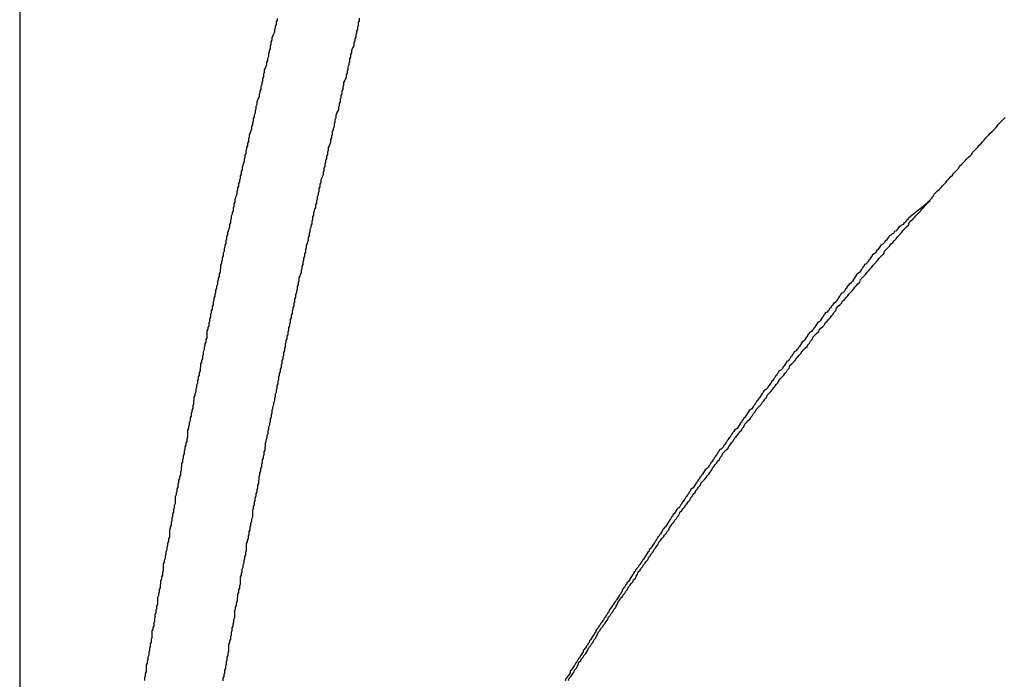
# Model space of a CAD drawing. Extents: x -42.5 to 42.5, y -31.9 to 31.9.
# Drawn here: x -11.1 to -10.8, y 12.2 to 12.4 of the extents above; entities that cross this region are included whole.
import ezdxf

# ---------------------------------------------------------------- set-up
doc = ezdxf.new("R2010")
doc.units = 0
doc.layers.get('0').update_dxf_attribs({"linetype": 'CONTINUOUS'})

msp = doc.modelspace()

# ---------------------------------------------------------------- linework, layer by layer
at = {"color": 0}
for points in [[(-11.1244, 13.0754), (-11.1244, 11.6303)], [(-11.1244, 13.0754), (-11.1244, 11.6303)], [(-11.1244, 13.0754), (-11.1244, 11.6303)], [(-11.1244, 13.0754), (-11.1244, 11.6303)], [(-11.1244, 13.0754), (-11.1244, 11.6303)], [(-11.1244, 13.0754), (-11.1244, 11.6303)], [(-11.1244, 13.0754), (-11.1244, 11.6303)], [(-11.1244, 13.0754), (-11.1244, 11.6303)], [(-11.1244, 13.0754), (-11.1244, 11.6303)], [(-11.1244, 13.0754), (-11.1244, 11.6303)], [(-11.1244, 13.0754), (-11.1244, 11.6303)], [(-11.1244, 13.0754), (-11.1244, 11.6303)], [(-11.1244, 13.0754), (-11.1244, 11.6303)], [(-11.1244, 13.0754), (-11.1244, 11.6303)], [(-11.1244, 13.0754), (-11.1244, 11.6303)], [(-11.1244, 13.0754), (-11.1244, 11.6303)], [(-11.1244, 13.0754), (-11.1244, 11.6303)], [(-11.1244, 13.0754), (-11.1244, 11.6303)], [(-11.1244, 13.0754), (-11.1244, 11.6303)], [(-11.1244, 13.0754), (-11.1244, 11.6303)], [(-11.1244, 13.0754), (-11.1244, 11.6303)], [(-11.0355, 12.4162), (-11.0355, 12.4156), (-11.0358, 12.415), (-11.0358, 12.4141), (-11.0361, 12.4135), (-11.0361, 12.4129), (-11.0364, 12.4123), (-11.0364, 12.4114), (-11.0367, 12.4108), (-11.037, 12.4102), (-11.0373, 12.4096), (-11.0373, 12.4096), (-11.0373, 12.4087), (-11.0376, 12.4081), (-11.0376, 12.4072), (-11.0379, 12.4066), (-11.0379, 12.4057), (-11.0382, 12.4051), (-11.0382, 12.4045), (-11.0385, 12.4039), (-11.0385, 12.403), (-11.0388, 12.4024), (-11.0388, 12.4017), (-11.0391, 12.4011), (-11.0391, 12.4002), (-11.0394, 12.3996), (-11.0396, 12.399), (-11.0399, 12.3984), (-11.0399, 12.3984), (-11.0399, 12.3975), (-11.0402, 12.3969), (-11.0402, 12.396), (-11.0405, 12.3954), (-11.0405, 12.3945), (-11.0408, 12.3939), (-11.0408, 12.3933), (-11.0411, 12.3927), (-11.0411, 12.3918), (-11.0414, 12.3912), (-11.0414, 12.3906), (-11.0417, 12.39), (-11.0417, 12.3891), (-11.042, 12.3885), (-11.0422, 12.3879), (-11.0425, 12.3873), (-11.0425, 12.3873), (-11.0425, 12.3864), (-11.0428, 12.3858), (-11.0428, 12.3849), (-11.0431, 12.3843), (-11.0431, 12.3834), (-11.0434, 12.3828), (-11.0434, 12.3822), (-11.0437, 12.3816), (-11.0437, 12.3807), (-11.044, 12.3801), (-11.044, 12.3794), (-11.0443, 12.3788), (-11.0443, 12.3779), (-11.0446, 12.3773), (-11.0448, 12.3767), (-11.0451, 12.3761), (-11.0451, 12.3761), (-11.0451, 12.3752), (-11.0454, 12.3746), (-11.0454, 12.3737), (-11.0457, 12.3731), (-11.0457, 12.3722), (-11.046, 12.3716), (-11.046, 12.371), (-11.0463, 12.3704), (-11.0463, 12.3695), (-11.0466, 12.3689), (-11.0466, 12.3681), (-11.0469, 12.3675), (-11.0469, 12.3666), (-11.0472, 12.366), (-11.0473, 12.3654), (-11.0476, 12.3648), (-11.0476, 12.3648), (-11.0476, 12.3639), (-11.0479, 12.3633), (-11.0479, 12.3624), (-11.0482, 12.3618), (-11.0482, 12.3609), (-11.0485, 12.3603), (-11.0485, 12.3597), (-11.0488, 12.3591), (-11.0488, 12.3582), (-11.0491, 12.3576), (-11.0491, 12.3569), (-11.0494, 12.3563), (-11.0494, 12.3554), (-11.0497, 12.3548), (-11.0498, 12.3542), (-11.0501, 12.3536), (-11.0501, 12.3536), (-11.0501, 12.3527), (-11.0504, 12.3521), (-11.0504, 12.3512), (-11.0507, 12.3506), (-11.0507, 12.3497), (-11.051, 12.3491), (-11.051, 12.3485), (-11.0513, 12.3479), (-11.0513, 12.347), (-11.0516, 12.3464), (-11.0516, 12.3456), (-11.0519, 12.345), (-11.0519, 12.3441), (-11.0522, 12.3435), (-11.0523, 12.3429), (-11.0526, 12.3423), (-11.0526, 12.3423), (-11.0526, 12.3414), (-11.0529, 12.3408), (-11.0529, 12.3399), (-11.0532, 12.3393), (-11.0532, 12.3384), (-11.0535, 12.3378), (-11.0535, 12.3372), (-11.0538, 12.3366), (-11.0538, 12.3357), (-11.0541, 12.3351), (-11.0541, 12.3342), (-11.0544, 12.3336), (-11.0544, 12.3327), (-11.0547, 12.3321), (-11.0547, 12.3315), (-11.055, 12.3309), (-11.055, 12.3309), (-11.055, 12.33), (-11.0552, 12.3294), (-11.0552, 12.3285), (-11.0555, 12.3279), (-11.0555, 12.327), (-11.0558, 12.3264), (-11.0558, 12.3258), (-11.0561, 12.3252), (-11.0561, 12.3243), (-11.0564, 12.3237), (-11.0564, 12.3229), (-11.0567, 12.3223), (-11.0567, 12.3214), (-11.057, 12.3208), (-11.057, 12.3202), (-11.0573, 12.3196), (-11.0573, 12.3196), (-11.0573, 12.3187), (-11.0576, 12.3181), (-11.0576, 12.3172), (-11.0579, 12.3166), (-11.0579, 12.3157), (-11.0582, 12.3151), (-11.0582, 12.3145), (-11.0585, 12.3139), (-11.0585, 12.313), (-11.0588, 12.3124), (-11.0588, 12.3115), (-11.0591, 12.3109), (-11.0591, 12.31), (-11.0594, 12.3094), (-11.0594, 12.3088), (-11.0597, 12.3082), (-11.0597, 12.3082), (-11.0597, 12.3073), (-11.0598, 12.3067), (-11.0598, 12.3058), (-11.0601, 12.3052), (-11.0601, 12.3043), (-11.0604, 12.3037), (-11.0604, 12.3031), (-11.0607, 12.3025), (-11.0607, 12.3016), (-11.061, 12.301), (-11.061, 12.3001), (-11.0613, 12.2995), (-11.0613, 12.2986), (-11.0616, 12.298), (-11.0616, 12.2974), (-11.0619, 12.2968), (-11.0619, 12.2968), (-11.0619, 12.2959), (-11.0621, 12.2953), (-11.0621, 12.2944), (-11.0624, 12.2938), (-11.0624, 12.2929), (-11.0627, 12.2923), (-11.0627, 12.2916), (-11.063, 12.291), (-11.063, 12.2901), (-11.0633, 12.2895), (-11.0633, 12.2886), (-11.0636, 12.288), (-11.0636, 12.2871), (-11.0639, 12.2865), (-11.0639, 12.2859), (-11.0642, 12.2853), (-11.0642, 12.2853), (-11.0642, 12.2844), (-11.0643, 12.2838), (-11.0643, 12.2829), (-11.0646, 12.2823), (-11.0646, 12.2814), (-11.0649, 12.2808), (-11.0649, 12.2802), (-11.0652, 12.2796), (-11.0652, 12.2787), (-11.0655, 12.2781), (-11.0655, 12.2772), (-11.0658, 12.2766), (-11.0658, 12.2757), (-11.0661, 12.2751), (-11.0661, 12.2745), (-11.0664, 12.2739), (-11.0664, 12.2739), (-11.0664, 12.273), (-11.0664, 12.2724), (-11.0664, 12.2715), (-11.0667, 12.2709), (-11.0667, 12.27), (-11.067, 12.2694), (-11.067, 12.2687), (-11.0673, 12.2681), (-11.0673, 12.2672), (-11.0676, 12.2666), (-11.0676, 12.2657), (-11.0679, 12.2651), (-11.0679, 12.2642), (-11.0682, 12.2636), (-11.0682, 12.263), (-11.0685, 12.2624), (-11.0685, 12.2624), (-11.0685, 12.2615), (-11.0686, 12.2609), (-11.0686, 12.26), (-11.0689, 12.2594), (-11.0689, 12.2585), (-11.0692, 12.2579), (-11.0692, 12.2572), (-11.0695, 12.2566), (-11.0695, 12.2557), (-11.0698, 12.2551), (-11.0698, 12.2542), (-11.0701, 12.2536), (-11.0701, 12.2527), (-11.0704, 12.2521), (-11.0704, 12.2515), (-11.0707, 12.2509), (-11.0707, 12.2509), (-11.0707, 12.25), (-11.0707, 12.2494), (-11.0707, 12.2485), (-11.071, 12.2479), (-11.071, 12.247), (-11.0713, 12.2464), (-11.0713, 12.2456), (-11.0716, 12.245), (-11.0716, 12.2441), (-11.0718, 12.2435), (-11.0718, 12.2426), (-11.0721, 12.242), (-11.0721, 12.2411), (-11.0724, 12.2405), (-11.0724, 12.2399), (-11.0727, 12.2393), (-11.0727, 12.2393), (-11.0727, 12.2384), (-11.0727, 12.2378), (-11.0727, 12.2369), (-11.073, 12.2363), (-11.073, 12.2354), (-11.0733, 12.2348), (-11.0733, 12.234), (-11.0736, 12.2334), (-11.0736, 12.2325), (-11.0739, 12.2319), (-11.0739, 12.231), (-11.0742, 12.2304), (-11.0742, 12.2295), (-11.0745, 12.2289), (-11.0745, 12.2283), (-11.0748, 12.2277), (-11.0748, 12.2277), (-11.0748, 12.2268), (-11.0748, 12.2262), (-11.0748, 12.2253), (-11.0751, 12.2247), (-11.0751, 12.2238), (-11.0754, 12.2232), (-11.0754, 12.2224), (-11.0757, 12.2218), (-11.0757, 12.2209), (-11.0759, 12.2203), (-11.0759, 12.2194), (-11.0762, 12.2188), (-11.0762, 12.2179), (-11.0765, 12.2173), (-11.0765, 12.2167), (-11.0768, 12.2161), (-11.0768, 12.2161), (-11.0768, 12.2152), (-11.0768, 12.2146), (-11.0768, 12.2137), (-11.0771, 12.2131), (-11.0771, 12.2122), (-11.0774, 12.2116), (-11.0774, 12.2108), (-11.0777, 12.2102), (-11.0777, 12.2093), (-11.0778, 12.2087), (-11.0778, 12.2078), (-11.0781, 12.2072), (-11.0781, 12.2063), (-11.0784, 12.2057), (-11.0784, 12.2051), (-11.0787, 12.2045), (-11.0787, 12.2045), (-11.0787, 12.2036), (-11.0787, 12.203), (-11.0787, 12.2021), (-11.079, 12.2015), (-11.079, 12.2006), (-11.0793, 12.2), (-11.0793, 12.1991), (-11.0796, 12.1985), (-11.0796, 12.1976), (-11.0798, 12.197), (-11.0798, 12.1961), (-11.0801, 12.1955), (-11.0801, 12.1946), (-11.0804, 12.194), (-11.0804, 12.1934), (-11.0807, 12.1928), (-11.0807, 12.1928), (-11.0807, 12.1919), (-11.0807, 12.1913), (-11.0807, 12.1904), (-11.081, 12.1898), (-11.081, 12.1889), (-11.0813, 12.1883), (-11.0813, 12.1874)], [(-11.0541, 12.1873), (-11.0541, 12.1882), (-11.0541, 12.1882), (-11.0538, 12.1888), (-11.0538, 12.1894), (-11.0535, 12.19), (-11.0535, 12.1909), (-11.0532, 12.1915), (-11.0532, 12.1924), (-11.053, 12.193), (-11.053, 12.1939), (-11.0527, 12.1945), (-11.0527, 12.1954), (-11.0524, 12.196), (-11.0524, 12.1969), (-11.0521, 12.1975), (-11.0521, 12.1984), (-11.0521, 12.199), (-11.0521, 12.1999), (-11.0521, 12.1999), (-11.0518, 12.2005), (-11.0518, 12.2011), (-11.0515, 12.2017), (-11.0515, 12.2026), (-11.0512, 12.2032), (-11.0512, 12.2041), (-11.051, 12.2047), (-11.051, 12.2056), (-11.0507, 12.2062), (-11.0507, 12.207), (-11.0504, 12.2076), (-11.0504, 12.2085), (-11.0501, 12.2091), (-11.0501, 12.21), (-11.0501, 12.2106), (-11.0501, 12.2115), (-11.0501, 12.2115), (-11.0498, 12.2121), (-11.0498, 12.2127), (-11.0495, 12.2133), (-11.0495, 12.2142), (-11.0492, 12.2148), (-11.0492, 12.2157), (-11.049, 12.2163), (-11.049, 12.2172), (-11.0487, 12.2178), (-11.0487, 12.2187), (-11.0484, 12.2193), (-11.0484, 12.2202), (-11.0481, 12.2208), (-11.0481, 12.2217), (-11.0481, 12.2223), (-11.0481, 12.2232), (-11.0481, 12.2232), (-11.0478, 12.2238), (-11.0478, 12.2244), (-11.0475, 12.225), (-11.0475, 12.2259), (-11.0472, 12.2265), (-11.0472, 12.2274), (-11.0469, 12.228), (-11.0469, 12.2289), (-11.0466, 12.2295), (-11.0466, 12.2302), (-11.0463, 12.2308), (-11.0463, 12.2317), (-11.046, 12.2323), (-11.046, 12.2332), (-11.046, 12.2338), (-11.046, 12.2347), (-11.046, 12.2347), (-11.0457, 12.2353), (-11.0457, 12.2359), (-11.0454, 12.2365), (-11.0454, 12.2374), (-11.0451, 12.238), (-11.0451, 12.2389), (-11.0448, 12.2395), (-11.0448, 12.2404), (-11.0445, 12.241), (-11.0445, 12.2418), (-11.0442, 12.2424), (-11.0442, 12.2433), (-11.0439, 12.2439), (-11.0439, 12.2448), (-11.0439, 12.2454), (-11.0439, 12.2463), (-11.0439, 12.2463), (-11.0436, 12.2469), (-11.0436, 12.2475), (-11.0433, 12.2481), (-11.0433, 12.249), (-11.043, 12.2496), (-11.043, 12.2505), (-11.0427, 12.2511), (-11.0427, 12.252), (-11.0424, 12.2526), (-11.0424, 12.2534), (-11.0421, 12.254), (-11.0421, 12.2549), (-11.0418, 12.2555), (-11.0418, 12.2564), (-11.0417, 12.257), (-11.0417, 12.2579), (-11.0417, 12.2579), (-11.0414, 12.2585), (-11.0414, 12.2591), (-11.0411, 12.2597), (-11.0411, 12.2606), (-11.0408, 12.2612), (-11.0408, 12.2621), (-11.0405, 12.2627), (-11.0405, 12.2636), (-11.0402, 12.2642), (-11.0402, 12.2649), (-11.0399, 12.2655), (-11.0399, 12.2664), (-11.0396, 12.267), (-11.0396, 12.2679), (-11.0395, 12.2685), (-11.0395, 12.2694), (-11.0395, 12.2694), (-11.0392, 12.27), (-11.0392, 12.2706), (-11.0389, 12.2712), (-11.0389, 12.2721), (-11.0386, 12.2727), (-11.0386, 12.2736), (-11.0383, 12.2742), (-11.0383, 12.2751), (-11.038, 12.2757), (-11.038, 12.2763), (-11.0377, 12.2769), (-11.0377, 12.2778), (-11.0374, 12.2784), (-11.0374, 12.2793), (-11.0372, 12.2799), (-11.0372, 12.2808), (-11.0372, 12.2808), (-11.0369, 12.2814), (-11.0369, 12.282), (-11.0366, 12.2826), (-11.0366, 12.2835), (-11.0363, 12.2841), (-11.0363, 12.285), (-11.036, 12.2856), (-11.036, 12.2865), (-11.0357, 12.2871), (-11.0357, 12.2878), (-11.0354, 12.2884), (-11.0354, 12.2893), (-11.0351, 12.2899), (-11.0351, 12.2908), (-11.0349, 12.2914), (-11.0349, 12.2923), (-11.0349, 12.2923), (-11.0346, 12.2929), (-11.0346, 12.2935), (-11.0343, 12.2941), (-11.0343, 12.295), (-11.034, 12.2956), (-11.034, 12.2965), (-11.0337, 12.2971), (-11.0337, 12.298), (-11.0334, 12.2986), (-11.0334, 12.2992), (-11.0331, 12.2998), (-11.0331, 12.3007), (-11.0328, 12.3013), (-11.0328, 12.3022), (-11.0326, 12.3028), (-11.0326, 12.3037), (-11.0326, 12.3037), (-11.0323, 12.3043), (-11.0323, 12.3049), (-11.032, 12.3055), (-11.032, 12.3064), (-11.0317, 12.307), (-11.0317, 12.3079), (-11.0314, 12.3085), (-11.0314, 12.3094), (-11.0311, 12.31), (-11.0311, 12.3106), (-11.0308, 12.3112), (-11.0308, 12.3121), (-11.0305, 12.3127), (-11.0305, 12.3136), (-11.0302, 12.3142), (-11.0302, 12.3151), (-11.0302, 12.3151), (-11.0299, 12.3157), (-11.0299, 12.3163), (-11.0296, 12.3169), (-11.0296, 12.3178), (-11.0293, 12.3184), (-11.0293, 12.3193), (-11.029, 12.3199), (-11.029, 12.3208), (-11.0287, 12.3214), (-11.0287, 12.322), (-11.0284, 12.3226), (-11.0284, 12.3235), (-11.0281, 12.3241), (-11.0281, 12.325), (-11.0278, 12.3256), (-11.0278, 12.3265), (-11.0278, 12.3265), (-11.0275, 12.3271), (-11.0274, 12.3277), (-11.0271, 12.3283), (-11.0271, 12.3292), (-11.0268, 12.3298), (-11.0268, 12.3306), (-11.0265, 12.3312), (-11.0265, 12.3321), (-11.0262, 12.3327), (-11.0262, 12.3333), (-11.0259, 12.3339), (-11.0259, 12.3348), (-11.0256, 12.3354), (-11.0256, 12.3363), (-11.0253, 12.3369), (-11.0253, 12.3378), (-11.0253, 12.3378), (-11.025, 12.3384), (-11.0249, 12.339), (-11.0246, 12.3396), (-11.0246, 12.3405), (-11.0243, 12.3411), (-11.0243, 12.3419), (-11.024, 12.3425), (-11.024, 12.3434), (-11.0237, 12.344), (-11.0237, 12.3446), (-11.0234, 12.3452), (-11.0234, 12.3461), (-11.0231, 12.3467), (-11.0231, 12.3476), (-11.0228, 12.3482), (-11.0228, 12.3491), (-11.0228, 12.3491), (-11.0225, 12.3497), (-11.0224, 12.3503), (-11.0221, 12.3509), (-11.0221, 12.3518), (-11.0218, 12.3524), (-11.0218, 12.3532), (-11.0215, 12.3538), (-11.0215, 12.3547), (-11.0212, 12.3553), (-11.0212, 12.3559), (-11.0209, 12.3565), (-11.0209, 12.3574), (-11.0206, 12.358), (-11.0206, 12.3589), (-11.0203, 12.3595), (-11.0203, 12.3604), (-11.0203, 12.3604), (-11.02, 12.361), (-11.0198, 12.3616), (-11.0195, 12.3622), (-11.0195, 12.3631), (-11.0192, 12.3637), (-11.0192, 12.3644), (-11.0189, 12.365), (-11.0189, 12.3659), (-11.0186, 12.3665), (-11.0186, 12.3671), (-11.0183, 12.3677), (-11.0183, 12.3686), (-11.018, 12.3692), (-11.018, 12.3701), (-11.0177, 12.3707), (-11.0177, 12.3716), (-11.0177, 12.3716), (-11.0174, 12.3722), (-11.0172, 12.3728), (-11.0169, 12.3734), (-11.0169, 12.3743), (-11.0166, 12.3749), (-11.0166, 12.3756), (-11.0163, 12.3762), (-11.0163, 12.3771), (-11.016, 12.3777), (-11.016, 12.3783), (-11.0157, 12.3789), (-11.0157, 12.3798), (-11.0154, 12.3804), (-11.0154, 12.3813), (-11.0151, 12.3819), (-11.0151, 12.3828), (-11.0151, 12.3828), (-11.0148, 12.3834), (-11.0145, 12.384), (-11.0142, 12.3846), (-11.0142, 12.3855), (-11.0139, 12.3861), (-11.0139, 12.3868), (-11.0136, 12.3874), (-11.0136, 12.3883), (-11.0133, 12.3889), (-11.0133, 12.3895), (-11.013, 12.3901), (-11.013, 12.391), (-11.0127, 12.3916), (-11.0127, 12.3925), (-11.0124, 12.3931), (-11.0124, 12.394), (-11.0124, 12.394), (-11.0121, 12.3946), (-11.0118, 12.3952), (-11.0115, 12.3958), (-11.0115, 12.3967), (-11.0112, 12.3973), (-11.0112, 12.398), (-11.0109, 12.3986), (-11.0109, 12.3995), (-11.0106, 12.4001), (-11.0106, 12.4007), (-11.0103, 12.4013), (-11.0103, 12.4022), (-11.01, 12.4028), (-11.01, 12.4037), (-11.0097, 12.4043), (-11.0097, 12.4052), (-11.0097, 12.4052), (-11.0094, 12.4058), (-11.0091, 12.4064), (-11.0088, 12.407), (-11.0088, 12.4079), (-11.0085, 12.4085), (-11.0085, 12.4091), (-11.0082, 12.4097), (-11.0082, 12.4106), (-11.0079, 12.4112), (-11.0079, 12.4118), (-11.0076, 12.4124), (-11.0076, 12.4133), (-11.0073, 12.4139), (-11.0073, 12.4148), (-11.007, 12.4154), (-11.007, 12.4163)], [(-10.9348, 12.1874), (-10.9345, 12.1883), (-10.9339, 12.1889), (-10.9336, 12.1895), (-10.933, 12.1901), (-10.9327, 12.191), (-10.9321, 12.1916), (-10.9318, 12.1922), (-10.9315, 12.1928), (-10.9312, 12.1937), (-10.9312, 12.1937), (-10.9306, 12.1943), (-10.9303, 12.1949), (-10.9297, 12.1955), (-10.9294, 12.1961), (-10.9288, 12.1967), (-10.9285, 12.1973), (-10.9281, 12.1979), (-10.9278, 12.1988), (-10.9272, 12.1994), (-10.9269, 12.2), (-10.9263, 12.2006), (-10.926, 12.2015), (-10.9254, 12.2021), (-10.9251, 12.2027), (-10.9248, 12.2033), (-10.9245, 12.2042), (-10.9245, 12.2042), (-10.9239, 12.2048), (-10.9236, 12.2054), (-10.923, 12.206), (-10.9227, 12.2066), (-10.9221, 12.2072), (-10.9218, 12.2078), (-10.9213, 12.2084), (-10.921, 12.2093), (-10.9204, 12.2099), (-10.9201, 12.2105), (-10.9195, 12.2111), (-10.9192, 12.2119), (-10.9186, 12.2125), (-10.9183, 12.2131), (-10.918, 12.2137), (-10.9177, 12.2146), (-10.9177, 12.2146), (-10.9171, 12.2152), (-10.9168, 12.2158), (-10.9162, 12.2164), (-10.9159, 12.217), (-10.9153, 12.2176), (-10.915, 12.2182), (-10.9144, 12.2188), (-10.9141, 12.2197), (-10.9135, 12.2203), (-10.9132, 12.2209), (-10.9126, 12.2215), (-10.9123, 12.2222), (-10.9117, 12.2228), (-10.9114, 12.2234), (-10.911, 12.224), (-10.9107, 12.2249), (-10.9107, 12.2249), (-10.9101, 12.2255), (-10.9098, 12.2261), (-10.9092, 12.2267), (-10.9089, 12.2273), (-10.9083, 12.2279), (-10.908, 12.2285), (-10.9074, 12.2291), (-10.9071, 12.23), (-10.9065, 12.2306), (-10.9062, 12.2312), (-10.9056, 12.2318), (-10.9053, 12.2325), (-10.9047, 12.2331), (-10.9044, 12.2337), (-10.9039, 12.2343), (-10.9036, 12.2352), (-10.9036, 12.2352), (-10.903, 12.2358), (-10.9026, 12.2364), (-10.902, 12.237), (-10.9017, 12.2376), (-10.9011, 12.2382), (-10.9008, 12.2388), (-10.9002, 12.2394), (-10.8999, 12.2403), (-10.8993, 12.2409), (-10.899, 12.2415), (-10.8984, 12.2421), (-10.8981, 12.2428), (-10.8975, 12.2434), (-10.8972, 12.244), (-10.8966, 12.2446), (-10.8963, 12.2455), (-10.8963, 12.2455), (-10.8957, 12.2461), (-10.8953, 12.2467), (-10.8947, 12.2473), (-10.8944, 12.2479), (-10.8938, 12.2485), (-10.8935, 12.2491), (-10.8929, 12.2497), (-10.8926, 12.2506), (-10.892, 12.2512), (-10.8917, 12.2518), (-10.8911, 12.2524), (-10.8908, 12.253), (-10.8902, 12.2536), (-10.8899, 12.2542), (-10.8893, 12.2548), (-10.889, 12.2557), (-10.889, 12.2557), (-10.8884, 12.2563), (-10.8878, 12.2569), (-10.8872, 12.2575), (-10.8869, 12.2581), (-10.8863, 12.2587), (-10.886, 12.2593), (-10.8854, 12.2599), (-10.8851, 12.2608), (-10.8845, 12.2614), (-10.8842, 12.262), (-10.8836, 12.2626), (-10.8833, 12.2632), (-10.8827, 12.2638), (-10.8824, 12.2644), (-10.8818, 12.265), (-10.8815, 12.2659), (-10.8815, 12.2659), (-10.8809, 12.2665), (-10.8803, 12.2671), (-10.8797, 12.2677), (-10.8794, 12.2683), (-10.8788, 12.2689), (-10.8785, 12.2695), (-10.8779, 12.2701), (-10.8776, 12.2709), (-10.877, 12.2715), (-10.8766, 12.2721), (-10.876, 12.2727), (-10.8757, 12.2733), (-10.8751, 12.2739), (-10.8748, 12.2745), (-10.8742, 12.2751), (-10.8739, 12.276), (-10.8739, 12.276), (-10.8733, 12.2766), (-10.8727, 12.2772), (-10.8721, 12.2778), (-10.8718, 12.2784), (-10.8712, 12.279), (-10.8709, 12.2796), (-10.8703, 12.2802), (-10.87, 12.281), (-10.8694, 12.2816), (-10.8688, 12.2822), (-10.8682, 12.2828), (-10.8679, 12.2834), (-10.8673, 12.284), (-10.867, 12.2846), (-10.8664, 12.2852), (-10.8661, 12.2861), (-10.8661, 12.2861), (-10.8655, 12.2867), (-10.8649, 12.2873), (-10.8643, 12.2879), (-10.864, 12.2885), (-10.8634, 12.2891), (-10.8631, 12.2897), (-10.8625, 12.2903), (-10.8622, 12.2911), (-10.8616, 12.2917), (-10.861, 12.2923), (-10.8604, 12.2929), (-10.8601, 12.2935), (-10.8595, 12.2941), (-10.8592, 12.2947), (-10.8586, 12.2953), (-10.8583, 12.2962), (-10.8583, 12.2962), (-10.8577, 12.2968), (-10.8571, 12.2974), (-10.8565, 12.298), (-10.8562, 12.2986), (-10.8556, 12.2992), (-10.8551, 12.2998), (-10.8545, 12.3004), (-10.8542, 12.301), (-10.8536, 12.3016), (-10.853, 12.3022), (-10.8524, 12.3028), (-10.8521, 12.3034), (-10.8515, 12.304), (-10.8512, 12.3046), (-10.8506, 12.3052), (-10.8503, 12.3061), (-10.8503, 12.3061), (-10.8497, 12.3067), (-10.8491, 12.3073), (-10.8485, 12.3079), (-10.8482, 12.3085), (-10.8476, 12.3091), (-10.847, 12.3097), (-10.8464, 12.3103), (-10.8461, 12.311), (-10.8455, 12.3116), (-10.8449, 12.3122), (-10.8443, 12.3128), (-10.844, 12.3134), (-10.8434, 12.314), (-10.8431, 12.3146), (-10.8425, 12.3152), (-10.8422, 12.3161), (-10.8422, 12.3161), (-10.8416, 12.3167), (-10.841, 12.3173), (-10.8404, 12.3179), (-10.8401, 12.3185), (-10.8395, 12.3191), (-10.8389, 12.3197), (-10.8383, 12.3203), (-10.838, 12.3209), (-10.8374, 12.3215), (-10.8368, 12.3221), (-10.8362, 12.3227), (-10.8359, 12.3233), (-10.8353, 12.3239), (-10.8348, 12.3245), (-10.8342, 12.3251), (-10.8339, 12.326), (-10.8339, 12.326), (-10.8333, 12.3266), (-10.8327, 12.3272), (-10.8321, 12.3278), (-10.8318, 12.3284), (-10.8312, 12.329), (-10.8306, 12.3296), (-10.83, 12.3302), (-10.8297, 12.3308), (-10.8291, 12.3314), (-10.8285, 12.332), (-10.8279, 12.3326), (-10.8276, 12.3332), (-10.827, 12.3338), (-10.8265, 12.3344), (-10.8259, 12.335), (-10.8256, 12.3358), (-10.8256, 12.3358), (-10.825, 12.3364), (-10.8244, 12.337), (-10.8238, 12.3376), (-10.8234, 12.3382), (-10.8228, 12.3388), (-10.8222, 12.3394), (-10.8216, 12.34), (-10.8213, 12.3406), (-10.8207, 12.3412), (-10.8201, 12.3418), (-10.8195, 12.3424), (-10.8192, 12.343), (-10.8186, 12.3436), (-10.818, 12.3442), (-10.8174, 12.3448), (-10.8171, 12.3456), (-10.8171, 12.3456), (-10.8165, 12.3462), (-10.8159, 12.3468), (-10.8153, 12.3474), (-10.8148, 12.348), (-10.8142, 12.3486), (-10.8136, 12.3492), (-10.813, 12.3498), (-10.8127, 12.3504), (-10.8121, 12.351), (-10.8115, 12.3516), (-10.8109, 12.3522), (-10.8106, 12.3528), (-10.81, 12.3534), (-10.8094, 12.354), (-10.8088, 12.3546), (-10.8085, 12.3554), (-10.8085, 12.3554), (-10.8079, 12.356), (-10.8073, 12.3566), (-10.8067, 12.3572), (-10.8061, 12.3578), (-10.8055, 12.3584), (-10.8049, 12.359), (-10.8043, 12.3596), (-10.804, 12.3602), (-10.8034, 12.3608), (-10.8028, 12.3614), (-10.8022, 12.362), (-10.8018, 12.3626), (-10.8012, 12.3632), (-10.8006, 12.3638), (-10.8, 12.3644), (-10.7997, 12.3651), (-10.7997, 12.3651), (-10.7991, 12.3657), (-10.7985, 12.3663), (-10.7979, 12.3669), (-10.7973, 12.3675), (-10.7967, 12.3681), (-10.7961, 12.3687), (-10.7955, 12.3693), (-10.7952, 12.3699), (-10.7946, 12.3705), (-10.794, 12.3711), (-10.7934, 12.3717), (-10.793, 12.3723), (-10.7924, 12.3729), (-10.7918, 12.3735), (-10.7912, 12.3741), (-10.7909, 12.3747), (-10.7909, 12.3747), (-10.7903, 12.3753), (-10.7897, 12.3759), (-10.7891, 12.3765), (-10.7885, 12.3771), (-10.7879, 12.3777), (-10.7873, 12.3783), (-10.7867, 12.3789), (-10.7864, 12.3795), (-10.7858, 12.3801), (-10.7852, 12.3807), (-10.7846, 12.3813), (-10.784, 12.3819)], [(-10.8099, 12.3531), (-10.8174, 12.3472), (-10.8174, 12.3472), (-10.8177, 12.3466), (-10.818, 12.3463), (-10.8183, 12.3459), (-10.8189, 12.3456), (-10.8192, 12.345), (-10.8198, 12.3447), (-10.8201, 12.3444), (-10.8207, 12.3441), (-10.821, 12.3435), (-10.8213, 12.3432), (-10.8216, 12.3428), (-10.8222, 12.3425), (-10.8225, 12.3419), (-10.8231, 12.3416), (-10.8234, 12.3413), (-10.824, 12.341), (-10.824, 12.341), (-10.8243, 12.3404), (-10.8246, 12.3401), (-10.8249, 12.3396), (-10.8254, 12.3393), (-10.8257, 12.3387), (-10.826, 12.3384), (-10.8263, 12.3381), (-10.8269, 12.3378), (-10.8272, 12.3372), (-10.8275, 12.3369), (-10.8278, 12.3363), (-10.8283, 12.336), (-10.8286, 12.3354), (-10.8289, 12.3351), (-10.8292, 12.3348), (-10.8298, 12.3345), (-10.8298, 12.3345), (-10.8301, 12.3339), (-10.8304, 12.3336), (-10.8307, 12.333), (-10.831, 12.3327), (-10.8313, 12.3321), (-10.8316, 12.3318), (-10.8319, 12.3314), (-10.8325, 12.3311), (-10.8328, 12.3305), (-10.8331, 12.3302), (-10.8334, 12.3296), (-10.8337, 12.3293), (-10.834, 12.3287), (-10.8343, 12.3284), (-10.8346, 12.3281), (-10.8352, 12.3278), (-10.8352, 12.3278), (-10.8355, 12.3272), (-10.8358, 12.3269), (-10.8361, 12.3263), (-10.8364, 12.326), (-10.8367, 12.3254), (-10.837, 12.3251), (-10.8373, 12.3247), (-10.8379, 12.3244), (-10.8382, 12.3238), (-10.8385, 12.3235), (-10.8388, 12.3229), (-10.8391, 12.3226), (-10.8394, 12.322), (-10.8397, 12.3217), (-10.84, 12.3214), (-10.8406, 12.3211), (-10.8406, 12.3211), (-10.8409, 12.3205), (-10.8412, 12.3202), (-10.8415, 12.3196), (-10.8418, 12.3193), (-10.8421, 12.3187), (-10.8424, 12.3184), (-10.8427, 12.318), (-10.8433, 12.3177), (-10.8436, 12.3171), (-10.8439, 12.3168), (-10.8442, 12.3162), (-10.8446, 12.3159), (-10.8449, 12.3153), (-10.8452, 12.315), (-10.8455, 12.3147), (-10.8461, 12.3144), (-10.8461, 12.3144), (-10.8464, 12.3138), (-10.8467, 12.3135), (-10.847, 12.3129), (-10.8473, 12.3126), (-10.8476, 12.312), (-10.8479, 12.3117), (-10.8482, 12.3113), (-10.8488, 12.311), (-10.8491, 12.3104), (-10.8494, 12.3101), (-10.8497, 12.3095), (-10.85, 12.3092), (-10.8503, 12.3086), (-10.8506, 12.3083), (-10.8509, 12.308), (-10.8515, 12.3077), (-10.8515, 12.3077), (-10.8518, 12.3071), (-10.8521, 12.3068), (-10.8524, 12.3062), (-10.8527, 12.3059), (-10.853, 12.3053), (-10.8533, 12.305), (-10.8536, 12.3046), (-10.8541, 12.3043), (-10.8544, 12.3037), (-10.8547, 12.3034), (-10.855, 12.3028), (-10.8553, 12.3025), (-10.8556, 12.3019), (-10.8559, 12.3016), (-10.8562, 12.3013), (-10.8568, 12.301), (-10.8568, 12.301), (-10.8571, 12.3004), (-10.8574, 12.3001), (-10.8577, 12.2995), (-10.858, 12.2992), (-10.8583, 12.2986), (-10.8586, 12.2983), (-10.8589, 12.2979), (-10.8594, 12.2976), (-10.8597, 12.297), (-10.86, 12.2967), (-10.8603, 12.2961), (-10.8606, 12.2958), (-10.8609, 12.2952), (-10.8612, 12.2949), (-10.8615, 12.2946), (-10.8621, 12.2943), (-10.8621, 12.2943), (-10.8624, 12.2937), (-10.8627, 12.2934), (-10.863, 12.2928), (-10.8633, 12.2925), (-10.8636, 12.2919), (-10.8639, 12.2916), (-10.8642, 12.2911), (-10.8646, 12.2908), (-10.8649, 12.2902), (-10.8652, 12.2899), (-10.8655, 12.2893), (-10.8658, 12.289), (-10.8661, 12.2884), (-10.8664, 12.2881), (-10.8667, 12.2878), (-10.8673, 12.2875), (-10.8673, 12.2875), (-10.8676, 12.2869), (-10.8679, 12.2866), (-10.8682, 12.286), (-10.8685, 12.2857), (-10.8688, 12.2851), (-10.8691, 12.2848), (-10.8694, 12.2843), (-10.8697, 12.284), (-10.87, 12.2834), (-10.8703, 12.2831), (-10.8706, 12.2825), (-10.8709, 12.2822), (-10.8712, 12.2816), (-10.8715, 12.2813), (-10.8718, 12.281), (-10.8724, 12.2807), (-10.8724, 12.2807), (-10.8727, 12.2801), (-10.873, 12.2798), (-10.8733, 12.2792), (-10.8736, 12.2789), (-10.8739, 12.2783), (-10.8742, 12.278), (-10.8745, 12.2775), (-10.8748, 12.2772), (-10.8751, 12.2766), (-10.8754, 12.2763), (-10.8757, 12.2757), (-10.876, 12.2754), (-10.8763, 12.2748), (-10.8766, 12.2745), (-10.8769, 12.2742), (-10.8775, 12.2739), (-10.8775, 12.2739), (-10.8778, 12.2733), (-10.8781, 12.273), (-10.8784, 12.2724), (-10.8787, 12.2721), (-10.879, 12.2715), (-10.8793, 12.2712), (-10.8796, 12.2707), (-10.8799, 12.2704), (-10.8802, 12.2698), (-10.8805, 12.2695), (-10.8808, 12.2689), (-10.8811, 12.2686), (-10.8814, 12.268), (-10.8817, 12.2677), (-10.882, 12.2674), (-10.8826, 12.2671), (-10.8826, 12.2671), (-10.8829, 12.2665), (-10.8832, 12.2662), (-10.8835, 12.2656), (-10.8838, 12.2653), (-10.8841, 12.2647), (-10.8844, 12.2644), (-10.8847, 12.2638), (-10.885, 12.2635), (-10.8853, 12.2629), (-10.8856, 12.2626), (-10.8859, 12.262), (-10.8862, 12.2617), (-10.8865, 12.2611), (-10.8868, 12.2608), (-10.8871, 12.2605), (-10.8876, 12.2602), (-10.8876, 12.2602), (-10.8879, 12.2596), (-10.8882, 12.2593), (-10.8885, 12.2587), (-10.8888, 12.2584), (-10.8891, 12.2578), (-10.8894, 12.2575), (-10.8897, 12.257), (-10.89, 12.2567), (-10.8903, 12.2561), (-10.8906, 12.2558), (-10.8909, 12.2552), (-10.8912, 12.2549), (-10.8915, 12.2543), (-10.8918, 12.254), (-10.8921, 12.2537), (-10.8925, 12.2534), (-10.8925, 12.2534), (-10.8928, 12.2528), (-10.8931, 12.2525), (-10.8934, 12.2519), (-10.8937, 12.2516), (-10.894, 12.251), (-10.8943, 12.2507), (-10.8946, 12.2501), (-10.8949, 12.2498), (-10.8952, 12.2492), (-10.8955, 12.2489), (-10.8958, 12.2483), (-10.8961, 12.248), (-10.8964, 12.2474), (-10.8967, 12.2471), (-10.897, 12.2468), (-10.8974, 12.2465), (-10.8974, 12.2465), (-10.8977, 12.2459), (-10.898, 12.2456), (-10.8983, 12.245), (-10.8986, 12.2447), (-10.8989, 12.2441), (-10.8992, 12.2438), (-10.8995, 12.2432), (-10.8998, 12.2429), (-10.9001, 12.2423), (-10.9004, 12.242), (-10.9007, 12.2414), (-10.901, 12.2411), (-10.9013, 12.2405), (-10.9016, 12.2402), (-10.9019, 12.2399), (-10.9022, 12.2396), (-10.9022, 12.2396), (-10.9024, 12.239), (-10.9027, 12.2387), (-10.903, 12.2381), (-10.9033, 12.2378), (-10.9036, 12.2372), (-10.9039, 12.2369), (-10.9042, 12.2363), (-10.9045, 12.236), (-10.9048, 12.2354), (-10.9051, 12.2351), (-10.9054, 12.2345), (-10.9057, 12.2342), (-10.906, 12.2336), (-10.9063, 12.2333), (-10.9066, 12.2329), (-10.9069, 12.2326), (-10.9069, 12.2326), (-10.9071, 12.232), (-10.9074, 12.2317), (-10.9077, 12.2311), (-10.908, 12.2308), (-10.9083, 12.2302), (-10.9086, 12.2299), (-10.9089, 12.2293), (-10.9092, 12.229), (-10.9095, 12.2284), (-10.9098, 12.2281), (-10.9101, 12.2275), (-10.9104, 12.2272), (-10.9107, 12.2266), (-10.911, 12.2263), (-10.9113, 12.226), (-10.9116, 12.2257), (-10.9116, 12.2257), (-10.9118, 12.2251), (-10.9121, 12.2248), (-10.9124, 12.2242), (-10.9127, 12.2239), (-10.913, 12.2233), (-10.9133, 12.223), (-10.9136, 12.2224), (-10.9139, 12.2221), (-10.9142, 12.2215), (-10.9145, 12.2212), (-10.9148, 12.2206), (-10.9151, 12.2203), (-10.9154, 12.2197), (-10.9157, 12.2194), (-10.916, 12.219), (-10.9163, 12.2187), (-10.9163, 12.2187), (-10.9163, 12.2181), (-10.9166, 12.2178), (-10.9169, 12.2172), (-10.9172, 12.2169), (-10.9175, 12.2163), (-10.9178, 12.216), (-10.9181, 12.2154), (-10.9184, 12.2151), (-10.9187, 12.2145), (-10.919, 12.2142), (-10.9193, 12.2136), (-10.9196, 12.2133), (-10.9199, 12.2127), (-10.9202, 12.2124), (-10.9205, 12.212), (-10.9208, 12.2117), (-10.9208, 12.2117), (-10.9209, 12.2111), (-10.9212, 12.2108), (-10.9215, 12.2102), (-10.9218, 12.2099), (-10.9221, 12.2093), (-10.9224, 12.209), (-10.9227, 12.2084), (-10.923, 12.2081), (-10.9233, 12.2075), (-10.9236, 12.2072), (-10.9239, 12.2066), (-10.9242, 12.2063), (-10.9245, 12.2057), (-10.9248, 12.2054), (-10.9251, 12.205), (-10.9254, 12.2047), (-10.9254, 12.2047), (-10.9254, 12.2041), (-10.9257, 12.2038), (-10.926, 12.2032), (-10.9263, 12.2029), (-10.9266, 12.2023), (-10.9269, 12.202), (-10.9272, 12.2014), (-10.9275, 12.2011), (-10.9277, 12.2005), (-10.928, 12.2002), (-10.9283, 12.1996), (-10.9286, 12.1993), (-10.9289, 12.1987), (-10.9292, 12.1984), (-10.9295, 12.198), (-10.9298, 12.1977), (-10.9298, 12.1977), (-10.9298, 12.1971), (-10.9301, 12.1968), (-10.9304, 12.1962), (-10.9307, 12.1959), (-10.931, 12.1953), (-10.9313, 12.195), (-10.9316, 12.1944), (-10.9319, 12.1941), (-10.9321, 12.1935), (-10.9324, 12.1932), (-10.9327, 12.1926), (-10.933, 12.1923), (-10.9333, 12.1917), (-10.9336, 12.1914), (-10.9339, 12.1909), (-10.9342, 12.1906), (-10.9342, 12.1906), (-10.9342, 12.19), (-10.9345, 12.1897), (-10.9348, 12.1891), (-10.9351, 12.1888), (-10.9354, 12.1882), (-10.9357, 12.1879), (-10.936, 12.1873)]]:
    msp.add_lwpolyline(points, dxfattribs=at)

doc.saveas('drawing.dxf')
